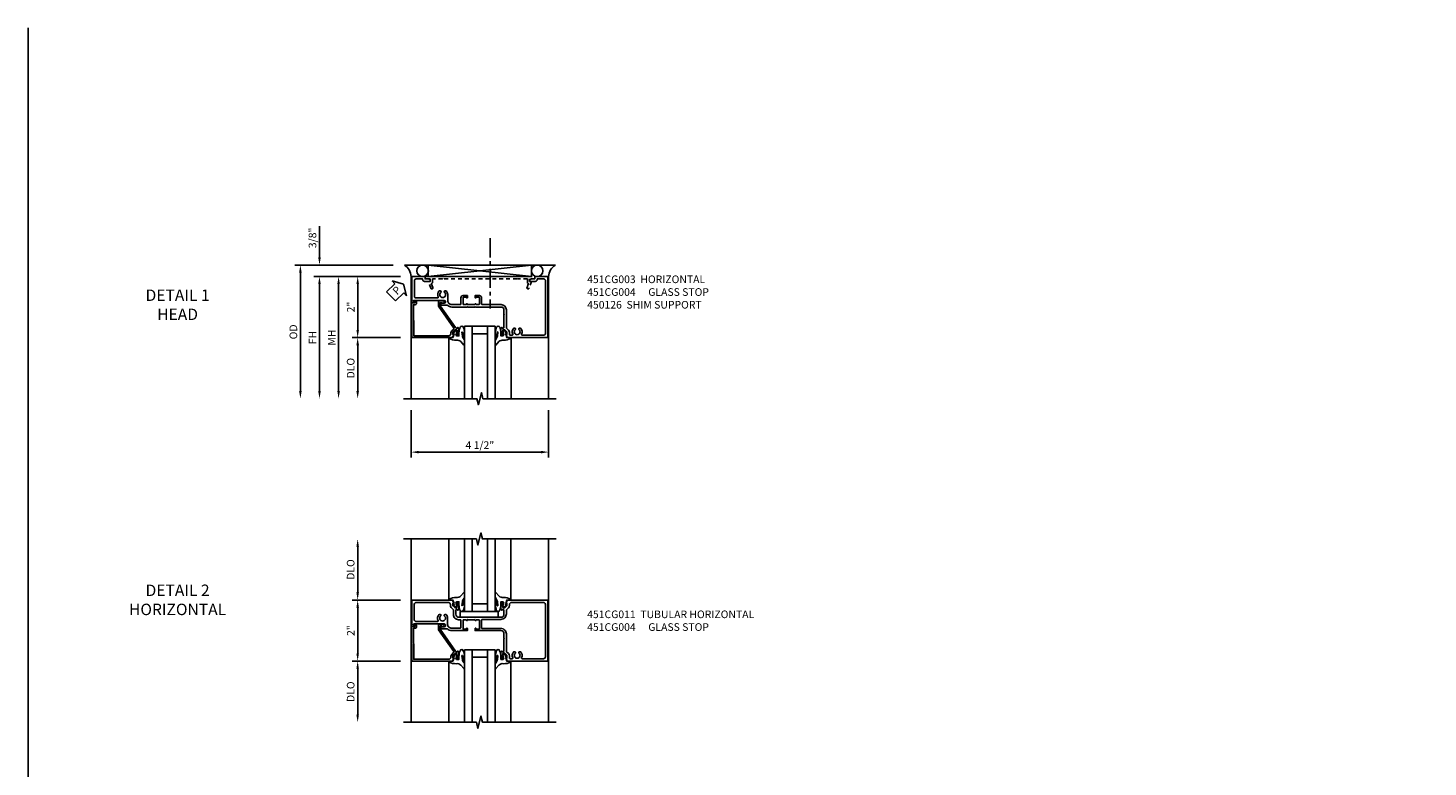
# Model space of a CAD drawing. Extents: x 0 to 89, y 0 to 57.
# Drawn here: x 0 to 45.8, y 32.8 to 57 of the extents above; entities that cross this region are included whole.
import ezdxf

# ---------------------------------------------------------------- set-up
doc = ezdxf.new("R2010")
doc.units = 0
doc.header["$LTSCALE"] = 0.5
doc.header["$MEASUREMENT"] = 0
doc.linetypes.add('CENTER', pattern=[2, 1.25, -0.25, 0.25, -0.25])
doc.linetypes.add('HIDDEN', pattern=[0.375, 0.25, -0.125])
doc.layers.get('0').update_dxf_attribs({"color": 4, "linetype": 'CONTINUOUS'})
for name, color, linetype in [('CENTER', 1, 'CENTER'), ('DIME', 2, 'CONTINUOUS'), ('FORMAT', 7, 'CONTINUOUS'), ('HIDDEN', 3, 'HIDDEN'), ('TEXT', 3, 'CONTINUOUS')]:
    doc.layers.add(name, color=color, linetype=linetype)
doc.styles.get("Standard").update_dxf_attribs({"font": 'arial.ttf'})
doc.dimstyles.new('EXT_ON-OFF', dxfattribs={"dimscale": 2, "dimtxt": 0.125, "dimasz": 0.125, "dimexe": 0.09, "dimexo": 0.1875, "dimgap": 0.05, "dimtad": 3, "dimdec": 5, "dimzin": 3, "dimdsep": 46, "dimlunit": 5, "dimtxsty": 'Standard', "dimcen": 0, "dimse2": 1, "dimazin": 0, "dimtfac": 1, "dimtdec": 4, "dimtofl": 0, "dimtmove": 0, "dimatfit": 0, "dimfxl": 1, "dimfrac": 2, "dimtolj": 1, "dimtzin": 3, "dimarcsym": 0})
doc.dimstyles.new('EXT_ON-ON', dxfattribs={"dimscale": 2, "dimtxt": 0.125, "dimasz": 0.125, "dimexe": 0.09, "dimexo": 0.1875, "dimgap": 0.05, "dimtad": 3, "dimdec": 5, "dimzin": 3, "dimdsep": 46, "dimlunit": 5, "dimtxsty": 'Standard', "dimcen": 0, "dimazin": 0, "dimtfac": 1, "dimtdec": 4, "dimtofl": 0, "dimtmove": 0, "dimatfit": 0, "dimfxl": 1, "dimfrac": 2, "dimtolj": 1, "dimtzin": 3, "dimarcsym": 0})

# ---------------------------------------------------------------- blocks, each defined once
blk = doc.blocks.new('*D9')
at = {"layer": 'DIME', "color": 0, "lineweight": -2, "transparency": 16777216}
for p, q in [((-1.737, -3.375), (-1.737, -4.93)), ((2.763, -3.375), (2.763, -4.93)), ((-1.487, -4.75), (2.513, -4.75))]:
    blk.add_line(p, q, dxfattribs=at)
at = {"layer": 'DIME', "color": 0, "transparency": 16777216}
for points in [[(-1.487, -4.708), (-1.487, -4.792), (-1.737, -4.75)], [(2.513, -4.708), (2.513, -4.792), (2.763, -4.75)]]:
    blk.add_solid(points, dxfattribs=at)
at = {"layer": 'DIME', "color": 0, "transparency": 16777216, "insert": (0.513, -4.521), "char_height": 0.25, "attachment_point": 5}
blk.add_mtext('\\A1;4 1/2"', dxfattribs=at)
blk = doc.blocks.new('B450126-S')
blk.add_lwpolyline([(0.674, 1.679, -0.315299), (0.655, 1.693), (0.654, 1.696, 0.415727), (0.628, 1.707), (0.516, 1.667, -0.998593), (0.492, 1.732), (0.709, 1.811), (0.709, 1.749), (0.795, 1.749), (0.795, 1.919), (0.875, 1.919), (0.875, -1.67), (0.795, -1.67), (0.795, -1.5), (0.709, -1.5), (0.709, -1.563), (0.492, -1.484, -1.000483), (0.516, -1.418), (0.628, -1.459, 0.414245), (0.654, -1.447), (0.655, -1.444, -0.315517), (0.674, -1.43), (0.795, -1.43), (0.795, -1.104), (0.805, -1.094), (0.795, -1.084), (0.795, 1.333), (0.805, 1.343), (0.795, 1.353), (0.795, 1.679), (0.674, 1.679)], format="xyb", close=True)
blk = doc.blocks.new('PSEAL1')
at = {"layer": 'TEXT', "color": 7}
for p, q in [((-0.575, 0.21), (-0.196, 0.21)), ((-0.575, 0.21), (-0.575, -0.21)), ((-0.196, 0.21), (-0.196, 0.338)), ((-0.196, 0.338), (0, 0)), ((-0.196, -0.338), (0, 0)), ((-0.575, -0.21), (-0.196, -0.21)), ((-0.196, -0.21), (-0.196, -0.338))]:
    blk.add_line(p, q, dxfattribs=at)
at = {"layer": 'TEXT', "color": 3}
blk.add_text('P', height=0.25, dxfattribs=at).set_placement((-0.413, -0.116))
blk = doc.blocks.new('B451CG004')
blk.add_lwpolyline([(-0.846, -0.448, 0.198912), (-0.784, -0.423), (-0.72, -0.358, -0.36397), (-0.688, -0.356), (0.027, -0.856), (0.204, -0.856), (0.204, -0.71, 1.646335), (0.141, -0.743), (0.141, -0.801), (0.044, -0.801), (-0.671, -0.3), (-0.671, -0.288, -0.414214), (-0.691, -0.268), (-0.691, -0.226), (-0.669, -0.226, 0.414214), (-0.707, -0.188), (-0.909, -0.188, 0.414214), (-0.929, -0.208), (-0.929, -0.237, 0.414214), (-0.909, -0.257), (-0.897, -0.257), (-0.897, -0.228), (-0.859, -0.228), (-0.757, -0.249, -0.354119), (-0.741, -0.269), (-0.741, -0.312), (-0.808, -0.378, -0.198912), (-0.825, -0.386), (-0.897, -0.386), (-0.897, -0.357), (-1, -0.393), (-1, -1.726), (0.139, -1.741), (0.139, -1.633), (0.203, -1.67, 0.589045), (0.218, -1.661), (0.216, -1.604), (0.171, -1.578, 0.57735), (0.076, -1.633), (0.076, -1.677), (-0.938, -1.664), (-0.938, -0.518, -0.414214), (-0.867, -0.448)], format="xyb", close=True)
blk = doc.blocks.new('*D10')
at = {"layer": 'DIME', "color": 0, "lineweight": -2, "transparency": 16777216}
for p, q in [((-4.737, 1.625), (-4.737, 2.653)), ((-2.33, 1.375), (-4.917, 1.375)), ((-2.087, 1), (-4.917, 1)), ((-4.737, 0.75), (-4.737, 0.5))]:
    blk.add_line(p, q, dxfattribs=at)
at = {"layer": 'DIME', "color": 0, "transparency": 16777216}
for points in [[(-4.778, 1.625), (-4.695, 1.625), (-4.737, 1.375)], [(-4.778, 0.75), (-4.695, 0.75), (-4.737, 1)]]:
    blk.add_solid(points, dxfattribs=at)
at = {"layer": 'DIME', "color": 0, "transparency": 16777216, "insert": (-4.966, 2.264), "char_height": 0.25, "attachment_point": 5, "rotation": 90}
blk.add_mtext('\\A1;3/8"', dxfattribs=at)
blk = doc.blocks.new('*D11')
at = {"layer": 'DIME', "color": 0, "lineweight": -2, "transparency": 16777216}
for p, q in [((-2.33, 1.375), (-5.542, 1.375)), ((-5.362, 1.125), (-5.362, -2.75))]:
    blk.add_line(p, q, dxfattribs=at)
at = {"layer": 'DIME', "color": 0, "transparency": 16777216}
for points in [[(-5.403, 1.125), (-5.32, 1.125), (-5.362, 1.375)], [(-5.403, -2.75), (-5.32, -2.75), (-5.362, -3)]]:
    blk.add_solid(points, dxfattribs=at)
at = {"layer": 'DIME', "color": 0, "transparency": 16777216, "insert": (-5.591, -0.813), "char_height": 0.25, "attachment_point": 5, "rotation": 90}
blk.add_mtext('\\A1;OD', dxfattribs=at)
blk = doc.blocks.new('*D12')
at = {"layer": 'DIME', "color": 0, "lineweight": -2, "transparency": 16777216}
for p, q in [((-2.087, 1), (-4.917, 1)), ((-4.737, 0.75), (-4.737, -2.75))]:
    blk.add_line(p, q, dxfattribs=at)
at = {"layer": 'DIME', "color": 0, "transparency": 16777216}
for points in [[(-4.778, 0.75), (-4.695, 0.75), (-4.737, 1)], [(-4.778, -2.75), (-4.695, -2.75), (-4.737, -3)]]:
    blk.add_solid(points, dxfattribs=at)
at = {"layer": 'DIME', "color": 0, "transparency": 16777216, "insert": (-4.962, -1), "char_height": 0.25, "attachment_point": 5, "rotation": 90}
blk.add_mtext('\\A1;FH', dxfattribs=at)
blk = doc.blocks.new('*D13')
at = {"layer": 'DIME', "color": 0, "lineweight": -2, "transparency": 16777216}
for p, q in [((-2.087, 1), (-3.667, 1)), ((-3.487, 0.75), (-3.487, -0.75)), ((-2.088, -1), (-3.667, -1))]:
    blk.add_line(p, q, dxfattribs=at)
at = {"layer": 'DIME', "color": 0, "transparency": 16777216}
for points in [[(-3.528, 0.75), (-3.445, 0.75), (-3.487, 1)], [(-3.528, -0.75), (-3.445, -0.75), (-3.487, -1)]]:
    blk.add_solid(points, dxfattribs=at)
at = {"layer": 'DIME', "color": 0, "transparency": 16777216, "insert": (-3.712, 0), "char_height": 0.25, "attachment_point": 5, "rotation": 90}
blk.add_mtext('\\A1;2"', dxfattribs=at)
blk = doc.blocks.new('*D14')
at = {"layer": 'DIME', "color": 0, "lineweight": -2, "transparency": 16777216}
for p, q in [((-2.088, -1), (-3.667, -1)), ((-3.487, -1.25), (-3.487, -2.75))]:
    blk.add_line(p, q, dxfattribs=at)
at = {"layer": 'DIME', "color": 0, "transparency": 16777216}
for points in [[(-3.528, -1.25), (-3.445, -1.25), (-3.487, -1)], [(-3.528, -2.75), (-3.445, -2.75), (-3.487, -3)]]:
    blk.add_solid(points, dxfattribs=at)
at = {"layer": 'DIME', "color": 0, "transparency": 16777216, "insert": (-3.716, -2), "char_height": 0.25, "attachment_point": 5, "rotation": 90}
blk.add_mtext('\\A1;DLO', dxfattribs=at)
blk = doc.blocks.new('*U5')
for p, q in [((0.562, 0.375), (3.938, 0)), ((0.562, 0), (3.938, 0.375))]:
    blk.add_line(p, q)
blk.add_lwpolyline([(0.562, 0.375), (0.562, 0), (3.938, 0), (3.938, 0.375)], close=True)
for centre in [(0.375, 0.187), (4.126, 0.187)]:
    blk.add_circle(centre, 0.188)
for centre, start, end in [((-0.49, -0.035), 4.0524, 56.4601), ((4.991, -0.035), 123.5399, 175.9476)]:
    blk.add_arc(centre, 0.492, start, end)
blk = doc.blocks.new('*D15')
at = {"layer": 'DIME', "color": 0, "lineweight": -2, "transparency": 16777216}
for p, q in [((-2.087, 1), (-4.292, 1)), ((-4.112, 0.75), (-4.112, -2.75))]:
    blk.add_line(p, q, dxfattribs=at)
at = {"layer": 'DIME', "color": 0, "transparency": 16777216}
for points in [[(-4.153, 0.75), (-4.07, 0.75), (-4.112, 1)], [(-4.153, -2.75), (-4.07, -2.75), (-4.112, -3)]]:
    blk.add_solid(points, dxfattribs=at)
at = {"layer": 'DIME', "color": 0, "transparency": 16777216, "insert": (-4.337, -1), "char_height": 0.25, "attachment_point": 5, "rotation": 90}
blk.add_mtext('\\A1;MH', dxfattribs=at)
blk = doc.blocks.new('B451CG003')
blk.add_lwpolyline([(-0.08, -0.428, -0.414214), (-0.205, -0.553), (-0.406, -0.553, 0.206445), (-0.526, -0.605), (-0.526, -0.649), (-0.497, -0.666, 0.386545), (-0.483, -0.663, -3.127286), (-0.483, -0.773, 0.386545), (-0.497, -0.77), (-0.526, -0.787), (-0.526, -0.831, 0.339754), (-0.328, -0.863, -0.568098), (-0.298, -0.881), (-0.298, -1.586, -0.414214), (-0.358, -1.646), (-0.86, -1.646, -0.414214), (-0.92, -1.586), (-0.92, -1.375), (-0.902, -1.375, 0.414214), (-0.84, -1.313), (-0.84, -1.125), (-0.858, -1.125, 0.414214), (-0.92, -1.187), (-0.92, -1.295), (-1, -1.295), (-1, -1.726), (-0.138, -1.726), (-0.138, -1.634, 0.57735), (-0.153, -1.626), (-0.218, -1.663), (-0.218, -0.672, -1), (-0.124, -0.672), (-0.124, -0.75, 1), (-0.062, -0.75), (-0.062, -0.564, 0.207981), (0, -0.421), (0, 0.081), (-0.01, 0.091), (0, 0.101), (0, 0.331), (-0.01, 0.341), (0, 0.351), (0, 1.187, -0.414214), (0.1, 1.287), (0.24, 1.287), (0.25, 1.297), (0.26, 1.287), (0.666, 1.287), (0.666, 1.287, -0.414214), (0.691, 1.263), (0.691, 1.226), (0.669, 1.226, 0.414214), (0.708, 1.187), (0.909, 1.187, 0.414214), (0.929, 1.208), (0.929, 1.237, 0.414214), (0.909, 1.257), (0.897, 1.257), (0.897, 1.228), (0.859, 1.228), (0.757, 1.25, -0.354119), (0.741, 1.27), (0.741, 1.311), (0.808, 1.378, -0.198912), (0.826, 1.385), (0.897, 1.385), (0.897, 1.356), (1, 1.392), (1, 2.726), (-1, 2.726), (-1, 2.295), (-0.92, 2.295), (-0.92, 2.187, 0.414214), (-0.858, 2.125), (-0.84, 2.125), (-0.84, 2.313, 0.414214), (-0.902, 2.375), (-0.92, 2.375), (-0.92, 2.586, -0.414214), (-0.86, 2.646), (0.86, 2.646, -0.414214), (0.92, 2.586), (0.92, 1.883, -0.537839), (0.89, 1.865, 0.338036), (0.692, 1.833), (0.692, 1.789), (0.721, 1.772, 0.386545), (0.735, 1.775, -3.127286), (0.735, 1.664, 0.386545), (0.721, 1.667), (0.692, 1.65), (0.692, 1.606, 0.338036), (0.89, 1.574, -0.537839), (0.92, 1.556), (0.92, 1.485, -0.414214), (0.9, 1.465), (0.826, 1.465, 0.19902), (0.752, 1.435), (0.692, 1.375, -0.199018), (0.674, 1.367), (0.09, 1.367, 0.414211), (-0.08, 1.197), (-0.08, 0.572, -0.414214), (-0.1, 0.552), (-0.305, 0.552, 0.414214), (-0.375, 0.482), (-0.375, 0.341), (-0.31, 0.341, 1), (-0.31, 0.372), (-0.31, 0.372, -0.414214), (-0.325, 0.387), (-0.325, 0.467, -0.414214), (-0.31, 0.482), (-0.095, 0.482, -0.414214), (-0.08, 0.467), (-0.08, 0.387, -0.419023), (-0.095, 0.372, 1.008231), (-0.096, 0.341), (-0.08, 0.341), (-0.08, 0.091), (-0.096, 0.091, 1), (-0.096, 0.061), (-0.095, 0.061, -0.414214), (-0.08, 0.046), (-0.08, -0.035, -0.414214), (-0.095, -0.05), (-0.31, -0.05, -0.414214), (-0.325, -0.035), (-0.325, 0.046, -0.419023), (-0.31, 0.061, 1.008231), (-0.31, 0.091), (-0.375, 0.091), (-0.375, -0.05, 0.414214), (-0.305, -0.12), (-0.1, -0.12, -0.414214), (-0.08, -0.14)], format="xyb", close=True)
blk = doc.blocks.new('B027074-M')
blk.add_lwpolyline([(0.062, 0.144), (0.035, 0.149), (0.069, 0.257), (0.13, 0.261), (0.205, 0.259), (0.195, 0.29, 0.12571), (-0.037, 0.341, -0.226084), (-0.19, 0.391), (-0.286, 0.502, 0.644976), (-0.312, 0.49), (-0.31, 0.361, 0.151869), (-0.294, 0.316), (-0.255, 0.257, -0.029345), (-0.238, 0.205), (-0.221, 0.083, -0.653812), (-0.241, 0.076), (-0.285, 0.241, 0.888636), (-0.31, 0.239), (-0.31, 0.105, 0.064205), (-0.268, -0.084, 0.689636), (-0.165, -0.084, 0.070356), (-0.124, 0.105), (-0.124, 0.201), (-0.051, 0.201), (-0.029, 0.147), (-0.068, 0.142), (-0.034, 0.106), (-0.065, 0.084), (-0.004, 0.03), (0.052, 0.096), (0.027, 0.106)], format="xyb", close=True)
blk = doc.blocks.new('S451GT1000')
for p, q in [((-1, -0.625), (-1, -3)), ((0, -0.625), (-1, -0.625)), ((-0.75, -0.625), (-0.75, -3)), ((-0.25, -0.875), (-0.75, -0.875)), ((-0.25, -0.625), (-0.25, -3)), ((0, -0.625), (0, -3)), ((-1.518, -1), (-1.518, -3)), ((0.517, -1), (0.517, -3))]:
    blk.add_line(p, q)
at = {"rotation": 180}
blk.add_blockref('B027074-M', (-1.312, -0.742), dxfattribs=at)
at = {"xscale": -1, "rotation": 180}
blk.add_blockref('B027074-M', (0.312, -0.742), dxfattribs=at)
blk = doc.blocks.new('*D19')
at = {"layer": 'DIME', "color": 0, "lineweight": -2, "transparency": 16777216}
for p, q in [((-2.101, 1), (-3.68, 1)), ((-3.5, 0.75), (-3.5, -0.75)), ((-2.101, -1), (-3.68, -1))]:
    blk.add_line(p, q, dxfattribs=at)
at = {"layer": 'DIME', "color": 0, "transparency": 16777216}
for points in [[(-3.542, 0.75), (-3.459, 0.75), (-3.5, 1)], [(-3.542, -0.75), (-3.459, -0.75), (-3.5, -1)]]:
    blk.add_solid(points, dxfattribs=at)
at = {"layer": 'DIME', "color": 0, "transparency": 16777216, "insert": (-3.726, 0), "char_height": 0.25, "attachment_point": 5, "rotation": 90}
blk.add_mtext('\\A1;2"', dxfattribs=at)
blk = doc.blocks.new('*D20')
at = {"layer": 'DIME', "color": 0, "lineweight": -2, "transparency": 16777216}
for p, q in [((-2.101, -1), (-3.68, -1)), ((-3.5, -1.25), (-3.5, -2.75))]:
    blk.add_line(p, q, dxfattribs=at)
at = {"layer": 'DIME', "color": 0, "transparency": 16777216}
for points in [[(-3.542, -1.25), (-3.459, -1.25), (-3.5, -1)], [(-3.542, -2.75), (-3.459, -2.75), (-3.5, -3)]]:
    blk.add_solid(points, dxfattribs=at)
at = {"layer": 'DIME', "color": 0, "transparency": 16777216, "insert": (-3.73, -2), "char_height": 0.25, "attachment_point": 5, "rotation": 90}
blk.add_mtext('\\A1;DLO', dxfattribs=at)
blk = doc.blocks.new('B027081')
blk.add_lwpolyline([(0.625, 0), (0.625, 0.188), (-0.625, 0.188), (-0.625, 0)], close=True)
blk = doc.blocks.new('B451CG011')
for points in [[(-0.897, -0.257), (-0.897, -0.228), (-0.859, -0.228), (-0.757, -0.25, -0.354119), (-0.741, -0.27), (-0.741, -0.312), (-0.808, -0.379, -0.198912), (-0.826, -0.386), (-0.897, -0.386), (-0.897, -0.357), (-1, -0.393), (-1, -1.726), (-0.138, -1.726), (-0.138, -1.634, 0.57735), (-0.153, -1.625), (-0.218, -1.663), (-0.218, -0.672, -1), (-0.124, -0.672), (-0.124, -0.75, 1), (-0.062, -0.75), (-0.062, -0.565, 0.207981), (0, -0.423), (0, 0.092), (-0.065, 0.092, 1), (-0.065, 0.061), (-0.065, 0.061, -0.414214), (-0.05, 0.046), (-0.05, -0.049), (-0.337, -0.049, -0.414214), (-0.357, -0.029), (-0.357, 0.041, -0.377458), (-0.34, 0.061, 0.938386), (-0.341, 0.092), (-0.357, 0.092), (-0.357, 0.342), (-0.341, 0.342, 0.938386), (-0.34, 0.373, -0.377458), (-0.357, 0.393), (-0.357, 0.463, -0.414214), (-0.337, 0.483), (-0.05, 0.483), (-0.05, 0.388, -0.414214), (-0.065, 0.373), (-0.065, 0.373, 1), (-0.065, 0.342), (0, 0.342), (0, 1.188, -0.414214), (0.1, 1.288), (0.24, 1.288), (0.25, 1.298), (0.26, 1.288), (0.667, 1.288, -0.408368), (0.692, 1.263), (0.692, 1.226), (0.67, 1.226, 0.414214), (0.708, 1.188), (0.91, 1.188, 0.414214), (0.93, 1.208), (0.93, 1.237, 0.414214), (0.91, 1.257), (0.898, 1.257), (0.898, 1.228), (0.86, 1.228), (0.757, 1.25, -0.354119), (0.742, 1.27), (0.742, 1.312), (0.808, 1.378, -0.198912), (0.826, 1.386), (0.898, 1.386), (0.898, 1.357), (1, 1.393), (1, 2.726), (-1, 2.726), (-1, 1.393), (-0.897, 1.357), (-0.897, 1.386), (-0.826, 1.386, -0.198912), (-0.808, 1.379), (-0.741, 1.312), (-0.741, 1.27, -0.354119), (-0.757, 1.25), (-0.859, 1.228), (-0.897, 1.228), (-0.897, 1.257), (-0.909, 1.257, 0.414214), (-0.929, 1.237), (-0.929, 1.208, 0.414214), (-0.909, 1.188), (-0.708, 1.188, 0.414214), (-0.669, 1.226), (-0.691, 1.226), (-0.691, 1.268, -0.414214), (-0.671, 1.288), (-0.537, 1.288, -0.414214), (-0.437, 1.188), (-0.437, 0.352), (-0.427, 0.342), (-0.437, 0.332), (-0.437, 0.102), (-0.427, 0.092), (-0.437, 0.082), (-0.437, -0.188, -0.414214), (-0.537, -0.288), (-0.666, -0.288, -0.414214), (-0.691, -0.263), (-0.691, -0.226), (-0.669, -0.226, 0.414214), (-0.708, -0.188), (-0.909, -0.188, 0.414214), (-0.929, -0.208), (-0.929, -0.237, 0.414214), (-0.909, -0.257)], [(0.674, 1.368, 0.19902), (0.692, 1.375), (0.752, 1.435, -0.19902), (0.826, 1.466), (0.9, 1.466, 0.414214), (0.92, 1.486), (0.92, 1.556, 0.537794), (0.89, 1.574, -0.338036), (0.692, 1.606), (0.692, 1.65), (0.721, 1.667, -0.386545), (0.735, 1.665, 3.127286), (0.735, 1.775, -0.386545), (0.721, 1.772), (0.692, 1.789), (0.692, 1.833, -0.338036), (0.89, 1.865, 0.537794), (0.92, 1.883), (0.92, 2.586, 0.414214), (0.86, 2.646), (-0.86, 2.646, 0.414214), (-0.92, 2.586), (-0.92, 1.536, 0.414214), (-0.85, 1.466), (-0.82, 1.466, -0.19902), (-0.746, 1.435), (-0.684, 1.374, 0.19902), (-0.67, 1.368), (-0.547, 1.368, -0.414214), (-0.367, 1.188), (-0.367, 0.573, 0.414214), (-0.347, 0.553), (-0.09, 0.553, 0.414214), (-0.07, 0.573), (-0.07, 1.188, -0.414214), (0.11, 1.368)], [(-0.526, -0.607), (-0.526, -0.651), (-0.497, -0.668, 0.386545), (-0.483, -0.665, -3.127286), (-0.483, -0.775, 0.386545), (-0.497, -0.772), (-0.526, -0.789), (-0.526, -0.833, 0.339754), (-0.328, -0.865, -0.568098), (-0.298, -0.883), (-0.298, -1.586, -0.414214), (-0.358, -1.646), (-0.86, -1.646, -0.414214), (-0.92, -1.586), (-0.92, -0.536, -0.414214), (-0.85, -0.466), (-0.83, -0.466, 0.19902), (-0.756, -0.435), (-0.694, -0.374, -0.19902), (-0.68, -0.368), (-0.527, -0.368, 0.414214), (-0.357, -0.198), (-0.357, -0.139, -0.414214), (-0.337, -0.119), (-0.1, -0.119, -0.414214), (-0.08, -0.139), (-0.08, -0.43, -0.414214), (-0.205, -0.555), (-0.406, -0.555, 0.206445)]]:
    blk.add_lwpolyline(points, format="xyb", close=True)
blk = doc.blocks.new('*D21')
at = {"layer": 'DIME', "color": 0, "lineweight": -2, "transparency": 16777216}
for p, q in [((-3.5, 1.25), (-3.5, 2.75)), ((-2.101, 1), (-3.68, 1))]:
    blk.add_line(p, q, dxfattribs=at)
at = {"layer": 'DIME', "color": 0, "transparency": 16777216}
for points in [[(-3.542, 2.75), (-3.459, 2.75), (-3.5, 3)], [(-3.542, 1.25), (-3.459, 1.25), (-3.5, 1)]]:
    blk.add_solid(points, dxfattribs=at)
at = {"layer": 'DIME', "color": 0, "transparency": 16777216, "insert": (-3.73, 2), "char_height": 0.25, "attachment_point": 5, "rotation": 90}
blk.add_mtext('\\A1;DLO', dxfattribs=at)
blk = doc.blocks.new('S451CH01KCADS')
for p, q in [((-1.954922, 1.375), (2.982575, 1.375)), ((-1.736525, -3.00001), (-1.736525, 1)), ((2.763408, -3.00001), (2.763408, 1))]:
    blk.add_line(p, q)
blk.add_lwpolyline([(-1.986525, -3.00001), (0.413817, -3.00001), (0.463837, -3.19999), (0.563817, -2.80001), (0.613817, -3.00001), (3.013408, -3.00001)])
at = {"layer": 'CENTER'}
blk.add_line((0.84832, 2.25), (0.84832, -0.04684), dxfattribs=at)
blk.add_blockref('*U5', (-1.737208, 1))
for name, p, rotation in [('PSEAL1', (-1.986173, 0.75), 44.33067792755252), ('B451CG003', (0.013827, 0), 270)]:
    blk.add_blockref(name, p, dxfattribs=dict(rotation=rotation))
at = {"xscale": -1, "rotation": 270}
blk.add_blockref('B451CG004', (0.013377, 0), dxfattribs=at)
at = {"xscale": -1}
blk.add_blockref('S451GT1000', (0.013827, 0), dxfattribs=at)
at = {"layer": 'HIDDEN', "rotation": 90}
blk.add_blockref('B450126-S', (0.638074, 0.125075), dxfattribs=at)
at = {"layer": 'DIME'}
for base, p2, picture, middle in [((-4.736786, 1.375), (-1.954922, 1.375), '*D10', (-4.966134, 2.264222)), ((-3.486786, -1), (-1.712623, -1), '*D13', (-3.712297, 0))]:
    dim = blk.add_linear_dim(base=base, p1=(-1.712168, 1), p2=p2, angle=90, dimstyle='EXT_ON-ON', override={"dimpost": '"'}, dxfattribs=at)
    dim.commit()
    dim.dimension.update_dxf_attribs({"geometry": picture, "text_midpoint": middle})
for base, p1, text, override, picture, middle in [((-5.361786, -3.00001), (-1.954922, 1.375), 'OD', {"dimpost": '"'}, '*D11', (-5.591134, -0.812505)), ((-4.736786, -3.00001), (-1.712168, 1), 'FH', {"dimpost": '"'}, '*D12', (-4.961786, -1.000005)), ((-4.111786, -3.00001), (-1.712168, 1), 'MH', {"dimpost": '"', "dimadec": 5}, '*D15', (-4.336786, -1.000005)), ((-3.486786, -3.00001), (-1.712623, -1), 'DLO', {"dimpost": '"'}, '*D14', (-3.716134, -2.000005))]:
    dim = blk.add_linear_dim(base=base, p1=p1, p2=(-1.736525, -3.00001), angle=90, text=text, dimstyle='EXT_ON-OFF', override=override, dxfattribs=at)
    dim.commit()
    dim.dimension.update_dxf_attribs({"geometry": picture, "text_midpoint": middle})
dim = blk.add_linear_dim(base=(2.763408, -4.75001), p1=(-1.736525, -3.00001), p2=(2.763408, -3), dimstyle='EXT_ON-ON', override={"dimpost": '"'}, dxfattribs=at)
dim.commit()
dim.dimension.update_dxf_attribs({"geometry": '*D9', "text_midpoint": (0.513442, -4.520747)})
blk = doc.blocks.new('S451CZ01KCADS')
for p, q in [((-1.750352, 3.00001), (-1.750352, -3.00001)), ((2.749581, 3.00001), (2.749581, -3.00001))]:
    blk.add_line(p, q)
for points in [[(2.999581, 3.00001), (0.585407, 3.00001), (0.535387, 3.19999), (0.435407, 2.80001), (0.385407, 3.00001), (-2.000352, 3.00001)], [(-2.000352, -3.00001), (0.385887, -3.00001), (0.435907, -3.19999), (0.535887, -2.80001), (0.585887, -3.00001), (2.999581, -3.00001)]]:
    blk.add_lwpolyline(points)
for name, rotation in [('S451GT1000', 180), ('B451CG011', 270)]:
    blk.add_blockref(name, (0, 0), dxfattribs=dict(rotation=rotation))
at = {"xscale": -1}
for name, p in [('B027081', (0.477783, 0.437)), ('S451GT1000', (0, 0))]:
    blk.add_blockref(name, p, dxfattribs=at)
at = {"xscale": -1, "rotation": 270}
blk.add_blockref('B451CG004', (-0.00045, 0), dxfattribs=at)
at = {"layer": 'DIME'}
for base, p1, p2, picture, middle in [((-3.500352, 3.00001), (-1.726, 1), (-1.764103, 3.00001), '*D21', (-3.7297, 2.000005)), ((-3.500352, -3.00001), (-1.72645, -1), (-1.764103, -3.00001), '*D20', (-3.7297, -2.000005))]:
    dim = blk.add_linear_dim(base=base, p1=p1, p2=p2, angle=90, text='DLO', dimstyle='EXT_ON-OFF', override={"dimpost": '"'}, dxfattribs=at)
    dim.commit()
    dim.dimension.update_dxf_attribs({"geometry": picture, "text_midpoint": middle})
dim = blk.add_linear_dim(base=(-3.500352, -1), p1=(-1.726, 1), p2=(-1.72645, -1), angle=90, dimstyle='EXT_ON-ON', override={"dimpost": '"'}, dxfattribs=at)
dim.commit()
dim.dimension.update_dxf_attribs({"geometry": '*D19', "text_midpoint": (-3.725863, 0)})

msp = doc.modelspace()

# ---------------------------------------------------------------- linework, layer by layer
at = {"layer": 'FORMAT'}
msp.add_lwpolyline([(88.957, 0), (0, 0), (0, 57.016)], dxfattribs=at)

# ---------------------------------------------------------------- block references
for name, p in [('S451CH01KCADS', (14.277, 47.88)), ('S451CZ01KCADS', (14.29, 37.287))]:
    msp.add_blockref(name, p)

# ---------------------------------------------------------------- texts
at = {"layer": 'TEXT'}
for s, insert, char_height, width, attachment_point in [('451CG003  HORIZONTAL\\P\\pt2;451CG004^IGLASS STOP\\P450126  SHIM SUPPORT', (18.301, 48.913), 0.25, 8.22083, 1), ('DETAIL 1\\PHEAD \\P\\P ', (4.896, 48.454), 0.375, 14.51079, 2), ('DETAIL 2\\PHORIZONTAL \\P\\P ', (4.896, 38.793), 0.375, 14.51079, 2), ('451CG011  TUBULAR HORIZONTAL\\P\\pt2;451CG004^IGLASS STOP', (18.301, 37.945), 0.25, 8.22083, 1)]:
    msp.add_mtext(s, dxfattribs=dict(at, insert=insert, char_height=char_height, width=width, attachment_point=attachment_point))

doc.saveas('drawing.dxf')
